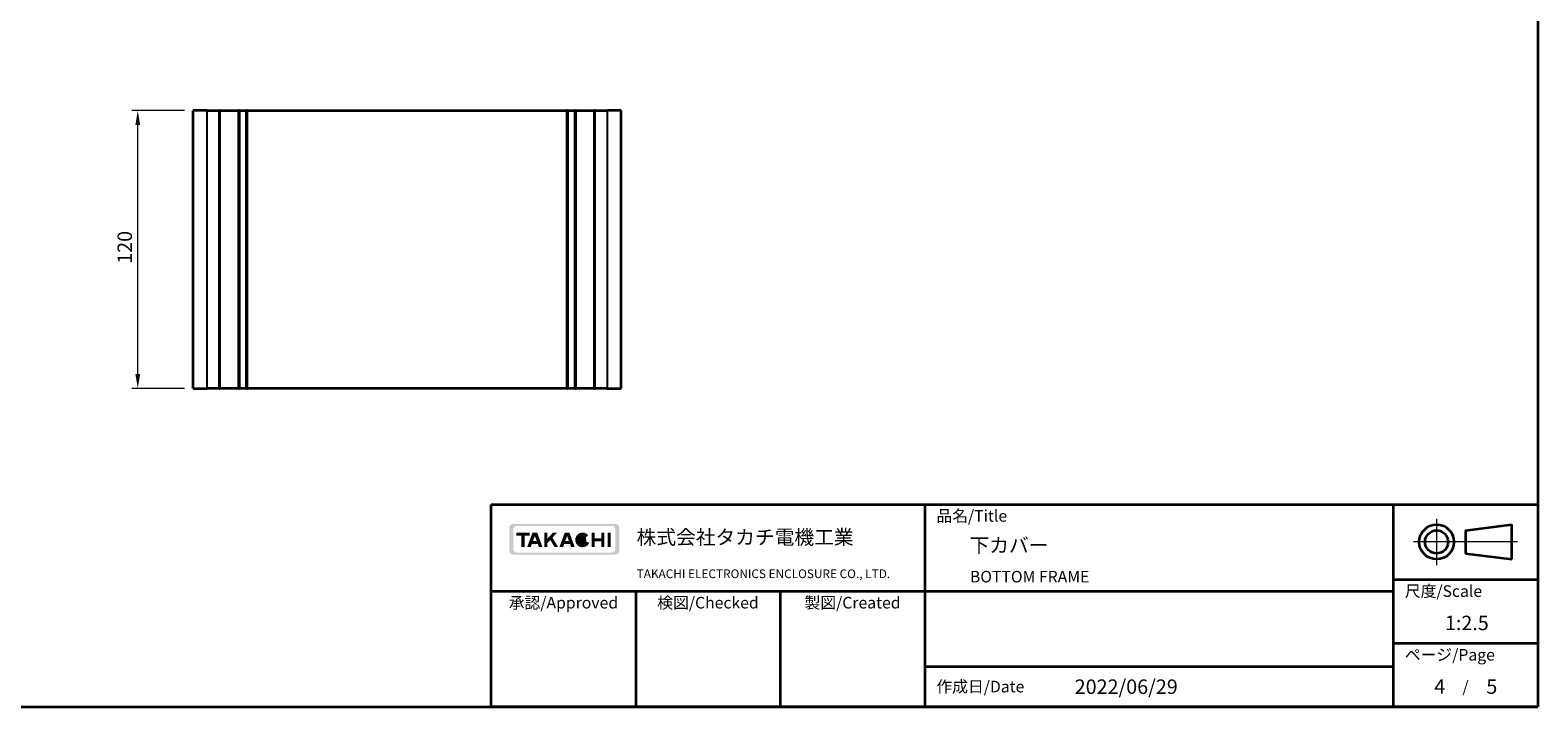
# Model space of a CAD drawing. Units: millimetres. Extents: x 0 to 4536, y 0 to 843.
# Drawn here: x 3093 to 3744, y 0 to 292 of the extents above; entities that cross this region are included whole.
import ezdxf
from ezdxf.enums import TextEntityAlignment as Align

# ---------------------------------------------------------------- set-up
doc = ezdxf.new("R2010")
doc.units = ezdxf.units.MM
doc.header["$LTSCALE"] = 2
doc.layers.get('Defpoints').update_dxf_attribs({"lineweight": 25})
for name, color, linetype, lineweight in [('Border (ISO)', 7, 'Continuous', 35), ('Dimension (ISO)', 7, 'Continuous', 18), ('Dimension (ISO) @ 1', 7, 'Continuous', 18), ('Title (ISO)', 7, 'Continuous', 35), ('Visible (ISO)', 7, 'Continuous', 35), ('Visible Narrow (ISO)', 7, 'Continuous', 25)]:
    doc.layers.add(name, color=color, linetype=linetype, lineweight=lineweight)
doc.layers.add('Hatch (ISO)', color=1, linetype='Continuous', lineweight=18, true_color=0xff0000)
doc.styles.add('Note Text (TK)', font='MS PGothic.ttf')
doc.styles.add('文字スタイル67', font='arial.ttf')
doc.dimstyles.new('Default - Method 1b (TK)', dxfattribs={"dimscale": 2, "dimtxt": 2.5, "dimasz": 2.5, "dimexe": 1, "dimexo": 1.5, "dimgap": 1, "dimtad": 1, "dimrnd": 1e-08, "dimdsep": 46, "dimtxsty": 'Note Text (TK)', "dimcen": 0.09, "dimdle": 5, "dimclrd": 100, "dimclre": 100, "dimclrt": 7, "dimadec": 1, "dimazin": 1, "dimtfac": 1, "dimtmove": 0, "dimatfit": 3, "dimfxl": 0, "dimtolj": 1, "dimlwd": -1, "dimlwe": -1, "dimarcsym": 0})

# ---------------------------------------------------------------- blocks, each defined once
blk = doc.blocks.new('図面枠 tk図枠')
at = {"layer": 'Border (ISO)'}
for p in [(405.5, 289), (14.5, 8)]:
    blk.add_line(p, (405.5, 8), dxfattribs=at)
blk = doc.blocks.new('表題欄 tk表題欄')
at = {"layer": 'Hatch (ISO)'}
h = blk.add_hatch(color=256, dxfattribs=at)
edge = h.paths.add_edge_path(flags=0)
edge.add_arc((95.58, 236.3), 0.596, 270, 360)
edge.add_line((96.17, 236.3), (96.17, 239.71))
edge.add_arc((95.58, 239.71), 0.596, 0, 90)
edge.add_line((95.58, 240.31), (79.14, 240.31))
edge.add_arc((79.14, 239.71), 0.596, 90, 180)
edge.add_line((78.54, 239.71), (78.54, 236.3))
edge.add_arc((79.14, 236.3), 0.596, 180, 270)
edge.add_line((79.14, 235.7), (95.58, 235.7))
edge = h.paths.add_edge_path()
edge.add_line((77.84, 239.96), (77.84, 236.05))
edge.add_arc((78.54, 236.05), 0.702, 180, 270)
edge.add_line((78.54, 235.35), (96.17, 235.35))
edge.add_arc((96.17, 236.05), 0.702, 270, 360)
edge.add_line((96.87, 236.05), (96.87, 239.96))
edge.add_arc((96.17, 239.96), 0.702, 0, 90)
edge.add_line((96.17, 240.66), (78.54, 240.66))
edge.add_arc((78.54, 239.96), 0.702, 90, 180)
for points in [[(79.07, 239.15), (79.07, 238.66), (79.92, 238.66), (79.92, 236.66), (80.51, 236.66), (80.51, 238.66), (81.36, 238.66), (81.36, 239.15)], [(85.68, 236.66), (84.94, 237.89), (84.42, 237.32), (84.42, 236.66), (83.9, 236.66), (83.9, 239.15), (84.42, 239.15), (84.42, 238.1), (85.39, 239.15), (86.11, 239.15), (85.32, 238.3), (86.3, 236.66)], [(92.09, 239.15), (92.09, 236.66), (92.61, 236.66), (92.61, 237.66), (93.77, 237.66), (93.77, 236.66), (94.29, 236.66), (94.29, 239.15), (93.77, 239.15), (93.77, 238.15), (92.61, 238.15), (92.61, 239.15)], [(94.84, 239.15), (94.84, 236.66), (95.36, 236.66), (95.36, 239.15)]]:
    blk.add_hatch(color=256, dxfattribs=at).paths.add_polyline_path(points)
h = blk.add_hatch(color=256, dxfattribs=at)
h.paths.add_polyline_path([(82.59, 237.71), (81.95, 237.71), (82.27, 238.58)], flags=0)
h.paths.add_polyline_path([(82.78, 237.2), (81.76, 237.2), (81.57, 236.66), (80.95, 236.66), (81.86, 239.15), (82.68, 239.15), (83.59, 236.66), (82.98, 236.66)])
h = blk.add_hatch(color=256, dxfattribs=at)
h.paths.add_polyline_path([(87.53, 237.71), (88.16, 237.71), (87.85, 238.58)], flags=0)
h.paths.add_polyline_path([(87.14, 236.66), (87.34, 237.2), (88.35, 237.2), (88.55, 236.66), (89.17, 236.66), (88.25, 239.15), (87.44, 239.15), (86.52, 236.66)])
h = blk.add_hatch(color=256, dxfattribs=at)
edge = h.paths.add_edge_path()
edge.add_arc((90.52, 237.9), 1.27, 38.5505, 336.582)
edge.add_line((91.69, 237.4), (91.17, 237.62))
edge.add_ellipse((90.52, 237.9), major_axis=(0, -0.8), ratio=0.867347, start_angle=124.651, end_angle=429.4109, ccw=False)
edge.add_line((91.09, 238.36), (91.52, 238.7))
at = {"layer": 'Title (ISO)'}
for p, q in [((74.71, 244.05), (255.71, 244.05)), ((74.71, 209.05), (74.71, 244.05)), ((149.71, 244.05), (149.71, 209.05)), ((230.71, 244.05), (230.71, 209.05)), ((255.71, 244.05), (255.71, 209.05)), ((243.21, 239.55), (251.21, 240.55)), ((251.21, 234.55), (251.21, 240.55)), ((243.21, 239.55), (243.21, 235.55)), ((243.21, 235.55), (251.21, 234.55)), ((230.71, 231.05), (255.71, 231.05)), ((74.71, 229.05), (230.71, 229.05)), ((99.71, 229.05), (99.71, 209.05)), ((124.71, 229.05), (124.71, 209.05)), ((230.71, 220.05), (255.71, 220.05)), ((149.71, 216.05), (230.71, 216.05)), ((255.71, 209.05), (74.71, 209.05))]:
    blk.add_line(p, q, dxfattribs=at)
at = {"layer": 'Title (ISO)', "color": 4, "linetype": 'Continuous', "lineweight": 18, "true_color": 0x00ffff}
for p, q in [((238.21, 241.55), (238.21, 233.55)), ((252.21, 237.55), (234.21, 237.55))]:
    blk.add_line(p, q, dxfattribs=at)
at = {"layer": 'Title (ISO)'}
for radius in [3, 2]:
    blk.add_circle((238.21, 237.55), radius, dxfattribs=at)
at = {"layer": 'Title (ISO)', "color": 1, "true_color": 0xff0000, "char_height": 2, "line_spacing_factor": 1.5, "style": 'Note Text (TK)'}
for s, insert, attachment_point in [('\\fＭＳ Ｐゴシック|b0|i0;{\\H2.0000;品名/Title}', (151.71, 242.05), 4), ('\\fＭＳ Ｐゴシック|b0|i0;{\\H2.0000;尺度/Scale}', (232.71, 229.05), 4), ('\\fＭＳ Ｐゴシック|b0|i0;{\\H2.0000;承認/Approved}', (87.21, 227.05), 5), ('\\fＭＳ Ｐゴシック|b0|i0;{\\H2.0000;検図/Checked}', (112.21, 227.05), 5), ('\\fＭＳ Ｐゴシック|b0|i0;{\\H2.0000;製図/Created}', (137.21, 227.05), 5), ('\\fＭＳ Ｐゴシック|b0|i0;{\\H2.0000;ページ/Page}', (232.71, 218.05), 4), ('\\fＭＳ Ｐゴシック|b0|i0;{\\H2.0000;作成日/Date}', (151.71, 212.55), 4)]:
    blk.add_mtext(s, dxfattribs=dict(at, insert=insert, attachment_point=attachment_point))
at = {"layer": 'Title (ISO)', "color": 7, "line_spacing_factor": 1.5, "style": 'Note Text (TK)'}
for s, insert, char_height, attachment_point in [('株式会社タカチ電機工業', (99.87, 238.05), 2.5, 4), ('\\fArial|b0|i0;{\\H1.4986;TAKACHI ELECTRONICS ENCLOSURE CO., LTD.}', (99.87, 232.05), 1.4986, 4), ('\\fＭＳ Ｐゴシック|b0|i0;{\\H2.0000;/}', (243.21, 212.55), 2, 5)]:
    blk.add_mtext(s, dxfattribs=dict(at, insert=insert, char_height=char_height, attachment_point=attachment_point))
at = {"layer": 'Title (ISO)', "color": 7}
for tag, p, height, style in [('<品名>_001', (157.38, 235.64), 2.5, 'Note Text (TK)'), ('<Title>_001', (157.49, 230.55), 2, '文字スタイル67'), ('作成日_001', (175.63, 211.28), 2.5, 'Note Text (TK)'), ('<ページ_No.>_001', (237.95, 211.3), 2.5, 'Note Text (TK)'), ('<総ページ数>_001', (246.8, 211.3), 2.5, 'Note Text (TK)')]:
    blk.add_attdef(tag, p, '', height=height, dxfattribs=dict(at, style=style))
at = {"layer": 'Title (ISO)', "color": 7, "style": 'Note Text (TK)'}
blk.add_attdef('<尺度>', text='', height=2.5, dxfattribs=at).set_placement((243.21, 223.55), align=Align.MIDDLE_CENTER)
blk = doc.blocks.new('*D49')
at = {"layer": 'Defpoints', "color": 0, "transparency": 16777216}
for p in [(3139.25, 257.61), (3163.25, 257.61), (3163.25, 137.61)]:
    blk.add_point(p, dxfattribs=at)
at = {"layer": 'Dimension (ISO)', "color": 100, "transparency": 16777216}
for p, q in [((3159.5, 257.61), (3136.75, 257.61)), ((3139.25, 143.86), (3139.25, 251.36)), ((3159.5, 137.61), (3136.75, 137.61))]:
    blk.add_line(p, q, dxfattribs=at)
for points in [[(3138.21, 251.36), (3140.29, 251.36), (3139.25, 257.61)], [(3138.21, 143.86), (3140.29, 143.86), (3139.25, 137.61)]]:
    blk.add_solid(points, dxfattribs=at)
at = {"layer": 'Dimension (ISO)', "color": 7, "transparency": 16777216, "insert": (3133.62, 191.43), "char_height": 6.25, "attachment_point": 4, "rotation": 90, "style": 'Note Text (TK)'}
blk.add_mtext('\\A1;120', dxfattribs=at)

msp = doc.modelspace()

# ---------------------------------------------------------------- linework, layer by layer
at = {"layer": 'Visible (ISO)'}
for p, q in [((3169.25, 257.609), (3163.25, 257.609)), ((3163.25, 137.609), (3163.25, 257.609)), ((3169.25, 257.609), (3174.45, 257.609)), ((3174.75, 257.609), (3174.45, 257.609)), ((3174.75, 257.609), (3182.75, 257.609)), ((3174.75, 137.609), (3174.75, 257.609)), ((3183.05, 257.609), (3182.75, 257.609)), ((3183.05, 257.609), (3183.35, 257.609)), ((3183.05, 137.609), (3183.05, 257.609)), ((3183.35, 257.609), (3186.15, 257.609)), ((3186.15, 257.609), (3186.45, 257.609)), ((3186.75, 257.609), (3186.45, 257.609)), ((3186.45, 137.609), (3186.45, 257.609)), ((3186.75, 257.609), (3324.75, 257.609)), ((3325.05, 257.609), (3324.75, 257.609)), ((3325.05, 257.609), (3325.35, 257.609)), ((3325.05, 137.609), (3325.05, 257.609)), ((3325.35, 257.609), (3328.15, 257.609)), ((3328.15, 257.609), (3328.45, 257.609)), ((3328.75, 257.609), (3328.45, 257.609)), ((3328.45, 137.609), (3328.45, 257.609)), ((3328.75, 257.609), (3336.75, 257.609)), ((3337.05, 257.609), (3336.75, 257.609)), ((3336.75, 137.609), (3336.75, 257.609)), ((3337.05, 257.609), (3342.25, 257.609)), ((3348.25, 257.609), (3342.25, 257.609)), ((3348.25, 137.609), (3348.25, 257.609)), ((3163.25, 137.609), (3169.25, 137.609)), ((3174.45, 137.609), (3169.25, 137.609)), ((3174.45, 137.609), (3174.75, 137.609)), ((3182.75, 137.609), (3174.75, 137.609)), ((3182.75, 137.609), (3183.05, 137.609)), ((3183.35, 137.609), (3183.05, 137.609)), ((3186.15, 137.609), (3183.35, 137.609)), ((3186.45, 137.609), (3186.15, 137.609)), ((3186.45, 137.609), (3186.75, 137.609)), ((3324.75, 137.609), (3186.75, 137.609)), ((3324.75, 137.609), (3325.05, 137.609)), ((3325.35, 137.609), (3325.05, 137.609)), ((3328.15, 137.609), (3325.35, 137.609)), ((3328.45, 137.609), (3328.15, 137.609)), ((3328.45, 137.609), (3328.75, 137.609)), ((3336.75, 137.609), (3328.75, 137.609)), ((3336.75, 137.609), (3337.05, 137.609)), ((3342.25, 137.609), (3337.05, 137.609)), ((3342.25, 137.609), (3348.25, 137.609))]:
    msp.add_line(p, q, dxfattribs=at)
at = {"layer": 'Visible Narrow (ISO)'}
for p, q in [((3169.25, 137.609), (3169.25, 257.609)), ((3174.45, 137.609), (3174.45, 257.609)), ((3182.75, 137.609), (3182.75, 257.609)), ((3183.35, 137.609), (3183.35, 257.609)), ((3186.15, 137.609), (3186.15, 257.609)), ((3186.75, 137.609), (3186.75, 257.609)), ((3324.75, 137.609), (3324.75, 257.609)), ((3325.35, 137.609), (3325.35, 257.609)), ((3328.15, 137.609), (3328.15, 257.609)), ((3328.75, 137.609), (3328.75, 257.609)), ((3337.05, 137.609), (3337.05, 257.609)), ((3342.25, 137.609), (3342.25, 257.609))]:
    msp.add_line(p, q, dxfattribs=at)

# ---------------------------------------------------------------- block references
at = {"xscale": 2.5, "yscale": 2.5, "zscale": 2.5}
msp.add_blockref('図面枠 tk図枠', (2730.75, -20), dxfattribs=at)
ref = msp.add_blockref('表題欄 tk表題欄', (3105.2279, -522.6318), dxfattribs=dict(xscale=2.5, yscale=2.5, zscale=2.5))
ref.add_attrib('<品名>_001', '下カバー', (3498.8253, 66.6797), dxfattribs={"layer": 'Title (ISO)', "color": 7, "height": 6.25, "style": 'Note Text (TK)'})
ref.add_attrib('<尺度>_001', '1:2.5', (3704.3366, 33.125), dxfattribs={"layer": 'Title (ISO)', "color": 7, "height": 6.25, "style": 'Note Text (TK)'})
ref.add_attrib('作成日_001', '2022/06/29', (3544.2905, 5.5717), dxfattribs={"layer": 'Title (ISO)', "color": 7, "height": 6.25, "style": 'Note Text (TK)'})
ref.add_attrib('<Title>_001', 'BOTTOM FRAME', (3498.9884, 53.7483), dxfattribs={"layer": 'Title (ISO)', "color": 7, "height": 5, "style": '文字スタイル67'})
ref.add_attrib('<ページ_No.>_001', '4', (3699.7095, 5.625), dxfattribs={"layer": 'Title (ISO)', "color": 7, "height": 6.25, "style": 'Note Text (TK)'})
ref.add_attrib('<総ページ数>_001', '5', (3722.2273, 5.625), dxfattribs={"layer": 'Title (ISO)', "color": 7, "height": 6.25, "style": 'Note Text (TK)'})

# ---------------------------------------------------------------- dimensions: what is measured, and where the dimension line sits
at = {"layer": 'Dimension (ISO) @ 1', "color": 100, "true_color": 0x00ff3f}
dim = msp.add_linear_dim(base=(3139.25, 257.609), p1=(3163.25, 137.609), p2=(3163.25, 257.609), angle=90, dimstyle='Default - Method 1b (TK)', override={"dimscale": 1, "dimtxt": 6.25, "dimasz": 6.25, "dimexe": 2.5, "dimexo": 3.75, "dimgap": 2.5, "dimdec": 2, "dimcen": 0.225, "dimtol": 0, "dimlim": 0, "dimtp": 0, "dimtm": 0, "dimtdec": 2, "dimtix": 0, "dimtofl": 0, "dimtmove": 0, "dimatfit": 1}, dxfattribs=at)
dim.commit()
dim.dimension.update_dxf_attribs({"geometry": '*D49', "text_midpoint": (3139.25, 197.609), "dimtype": 128})

doc.saveas('drawing.dxf')
